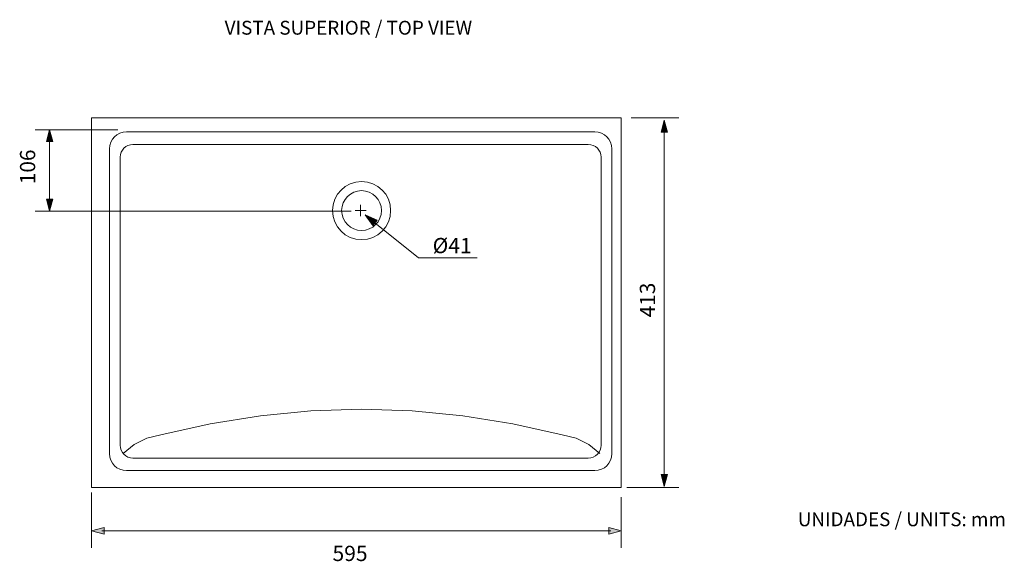
# Model space of a CAD drawing. Units: inches. Extents: x 10.6 to 20.8, y -14.3 to -8.6.
import ezdxf

# ---------------------------------------------------------------- set-up
doc = ezdxf.new("R2010")
doc.units = ezdxf.units.IN
doc.header["$MEASUREMENT"] = 0
doc.layers.add('Layer 1', color=7, linetype='Continuous')

msp = doc.modelspace()

# ---------------------------------------------------------------- hatches: boundary and pattern name
at = {"layer": 'Layer 1'}
h = msp.add_hatch(color=7, dxfattribs=at)
h.dxf.hatch_style = 2
h.paths.add_polyline_path([(17.254, -9.814), (17.287, -9.69), (17.32, -9.814)])
h = msp.add_hatch(color=7, dxfattribs=at)
h.dxf.hatch_style = 2
h.paths.add_polyline_path([(10.923, -9.912), (10.89, -9.788), (10.857, -9.912)])
h = msp.add_hatch(color=7, dxfattribs=at)
h.dxf.hatch_style = 2
h.paths.add_polyline_path([(10.923, -10.511), (10.89, -10.635), (10.857, -10.511)])
h = msp.add_hatch(color=7, dxfattribs=at)
h.dxf.hatch_style = 2
h.paths.add_polyline_path([(14.255, -10.783), (14.175, -10.674), (14.299, -10.729)])
h = msp.add_hatch(color=7, dxfattribs=at)
h.dxf.hatch_style = 2
h.paths.add_polyline_path([(17.254, -13.374), (17.287, -13.498), (17.32, -13.374)])
h = msp.add_hatch(color=7, dxfattribs=at)
h.dxf.hatch_style = 2
h.paths.add_polyline_path([(11.457, -13.924), (11.326, -13.959), (11.457, -13.995)])
h = msp.add_hatch(color=7, dxfattribs=at)
h.dxf.hatch_style = 2
h.paths.add_polyline_path([(16.709, -13.924), (16.84, -13.959), (16.709, -13.995)])

# ---------------------------------------------------------------- linework, layer by layer
at = {"layer": 'Layer 1', "color": 7, "lineweight": 0}
for points in [[(16.84, -9.663), (11.326, -9.663), (11.326, -13.51), (16.84, -13.51), (16.84, -9.663)], [(17.439, -9.663), (16.942, -9.663)], [(17.254, -9.814), (17.287, -9.69), (17.32, -9.814), (17.254, -9.814)], [(10.741, -9.788), (11.602, -9.788)], [(10.923, -9.912), (10.89, -9.788), (10.857, -9.912), (10.923, -9.912)], [(11.691, -9.809), (16.565, -9.809)], [(17.287, -9.791), (17.287, -13.397)], [(10.89, -10.534), (10.89, -9.89)], [(11.514, -13.157), (11.514, -9.987)], [(11.758, -9.941), (16.497, -9.941)], [(16.742, -9.987), (16.742, -13.157)], [(11.625, -13.07), (11.625, -10.074)], [(16.631, -10.074), (16.631, -13.07)], [(10.923, -10.511), (10.89, -10.635), (10.857, -10.511), (10.923, -10.511)], [(10.741, -10.635), (14.029, -10.635)], [(14.071, -10.629), (14.185, -10.629)], [(14.126, -10.688), (14.126, -10.569)], [(14.255, -10.783), (14.175, -10.674), (14.299, -10.729), (14.255, -10.783)], [(14.258, -10.741), (14.731, -11.122), (15.34, -11.122)], [(14.137, -12.696), (13.61, -12.712), (13.084, -12.762), (12.563, -12.846), (12.049, -12.96)], [(16.225, -12.96), (15.711, -12.846), (15.19, -12.762), (14.665, -12.712), (14.137, -12.696)], [(12.049, -12.96), (11.904, -12.997), (11.771, -13.062), (11.656, -13.157)], [(16.618, -13.157), (16.503, -13.062), (16.37, -12.997), (16.225, -12.96)], [(16.497, -13.203), (11.758, -13.203)], [(16.565, -13.334), (11.691, -13.334)], [(17.254, -13.374), (17.287, -13.498), (17.32, -13.374), (17.254, -13.374)], [(17.439, -13.51), (16.897, -13.51)], [(11.326, -14.135), (11.326, -13.56)], [(16.84, -14.135), (16.84, -13.611)], [(11.457, -13.924), (11.326, -13.959), (11.457, -13.995), (11.457, -13.924)], [(16.709, -13.924), (16.84, -13.959), (16.709, -13.995), (16.709, -13.924)], [(16.733, -13.959), (11.433, -13.959)]]:
    msp.add_lwpolyline(points, dxfattribs=at)
for points in [[(11.514, -9.987), (11.514, -9.889), (11.593, -9.809), (11.691, -9.809)], [(16.565, -9.809), (16.663, -9.809), (16.742, -9.889), (16.742, -9.987)], [(11.625, -10.074), (11.625, -10), (11.685, -9.941), (11.758, -9.941)], [(16.497, -9.941), (16.571, -9.941), (16.631, -10), (16.631, -10.074)], [(11.758, -13.203), (11.685, -13.203), (11.625, -13.143), (11.625, -13.07)], [(16.631, -13.07), (16.631, -13.143), (16.571, -13.203), (16.497, -13.203)], [(11.691, -13.334), (11.593, -13.334), (11.514, -13.255), (11.514, -13.157)], [(16.742, -13.157), (16.742, -13.255), (16.663, -13.334), (16.565, -13.334)]]:
    msp.add_open_spline(points, degree=3, dxfattribs=at)
for points in [[(14.44, -10.629), (14.44, -10.796), (14.304, -10.931), (14.137, -10.931), (13.97, -10.931), (13.835, -10.796), (13.835, -10.629), (13.835, -10.462), (13.97, -10.326), (14.137, -10.326), (14.304, -10.326), (14.44, -10.462), (14.44, -10.629)], [(14.344, -10.629), (14.344, -10.743), (14.252, -10.836), (14.137, -10.836), (14.023, -10.836), (13.93, -10.743), (13.93, -10.629), (13.93, -10.514), (14.023, -10.421), (14.137, -10.421), (14.252, -10.421), (14.344, -10.514), (14.344, -10.629)]]:
    msp.add_open_spline(points, degree=3, knots=[0, 0, 0, 0, 1, 1, 1, 2, 2, 2, 3, 3, 3, 4, 4, 4, 4], dxfattribs=at)

# ---------------------------------------------------------------- texts
at = {"layer": 'Layer 1', "color": 7, "attachment_point": 7}
for s, insert, char_height in [('{\\fMuseoSans 100|b0|i0|c0|p34;VISTA SUPERIOR / TOP VIEW}', (12.713, -8.799), 0.14393), ('\\fMuseoSans 100|b0|i0|c0|p34;\\W1.01383;Ø41', (14.877, -11.072), 0.15857), ('{\\fMuseoSans 100|b0|i0|c0|p34;UNIDADES / UNITS: mm}', (18.677, -13.912), 0.14393), ('\\fMuseoSans 100|b0|i0|c0|p34;\\W1.01383;595', (13.835, -14.274), 0.15857)]:
    msp.add_mtext(s, dxfattribs=dict(at, insert=insert, char_height=char_height))
at = {"layer": 'Layer 1', "color": 7, "char_height": 0.15857, "attachment_point": 7, "rotation": 90}
for s, insert in [('\\fMuseoSans 100|b0|i0|c0|p34;\\W1;106', (10.741, -10.354)), ('\\fMuseoSans 100|b0|i0|c0|p34;\\W1;413', (17.192, -11.739))]:
    msp.add_mtext(s, dxfattribs=dict(at, insert=insert))

doc.saveas('drawing.dxf')
